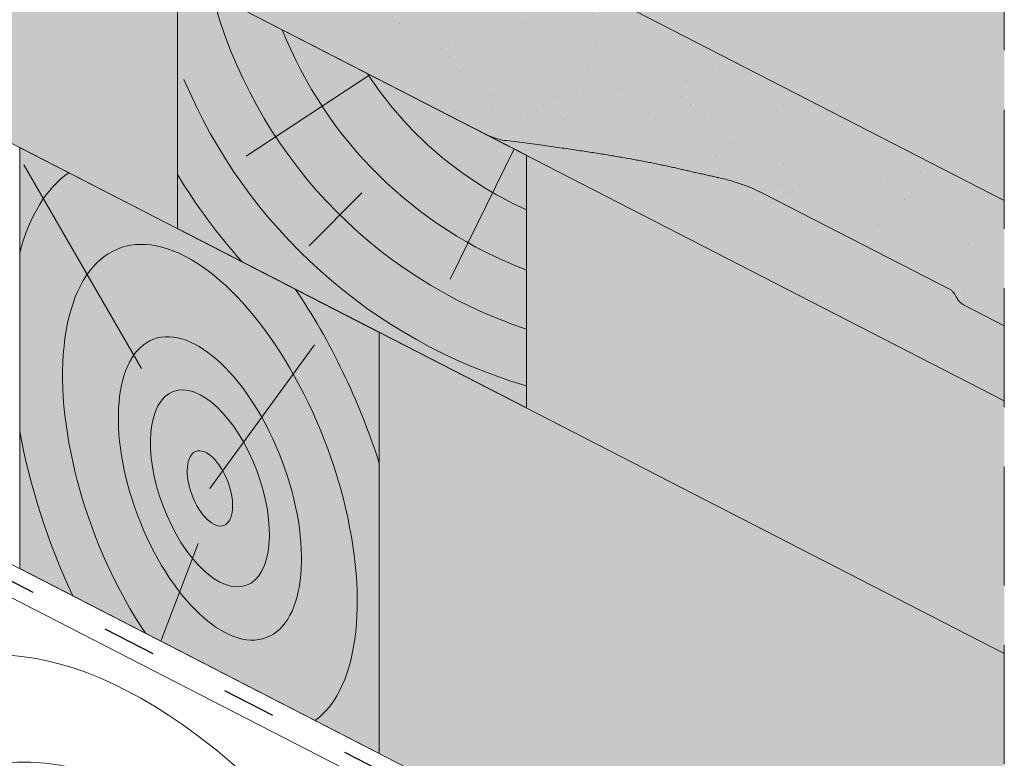
# Paper-space layout 'Elrendezés1' of a CAD drawing. Units: metres. Extents: x 8 to 285, y 8 to 198.
# Drawn here: x 207 to 220, y 100 to 110 of the extents above; entities that cross this region are included whole.
import ezdxf

# ---------------------------------------------------------------- set-up
doc = ezdxf.new("R2010")
doc.units = ezdxf.units.M
doc.header["$LTSCALE"] = 0.05
doc.linetypes.add('ACAD_ISO03W100', pattern=[30, 12, -18])
doc.linetypes.add('REJTETT2', pattern=[4.7625, 3.175, -1.5875])
doc.layers.get('0').update_dxf_attribs({"linetype": 'CONTINUOUS'})

psp = doc.layouts.new('Elrendezés1')

# ---------------------------------------------------------------- hatches: boundary and pattern name
at = {"linetype": 'Continuous', "lineweight": 9, "true_color": 0xe2d5bb}
h = psp.add_hatch(color=254, dxfattribs=at)
h.paths.add_polyline_path([(187.19, 121.333), (180.11, 124.97), (180.11, 121.597), (184.858, 119.158), (185.264, 119.878), (185.5, 119.642)])
h.paths.add_polyline_path([(187.19, 121.333), (185.5, 119.642), (185.736, 119.406), (185.087, 119.04), (196.266, 113.298), (196.223, 114.66), (198.16, 112.886), (198.003, 112.665, 0.225594), (197.236, 112.799), (199.455, 111.659), (201.683, 113.887), (198.828, 115.354)])
h.paths.add_polyline_path([(208.629, 110.32), (201.683, 113.887), (199.455, 111.659), (208.629, 106.947)])
h.paths.add_polyline_path([(213.287, 107.927), (213.287, 104.554), (219.668, 101.276), (219.668, 104.649)])
h.paths.add_polyline_path([(196.223, 114.66), (196.266, 113.298), (197.236, 112.799, -0.225594), (198.003, 112.665), (198.16, 112.886)], flags=17)
h.paths.add_polyline_path([(185.5, 119.642), (185.264, 119.878), (184.858, 119.158), (184.962, 119.104)])
h.paths.add_polyline_path([(185.5, 119.642), (184.962, 119.104), (185.087, 119.04), (185.736, 119.406)])
h.paths.add_polyline_path([(153.219, 138.784), (153.219, 135.411), (158.165, 132.87), (158.231, 134.471), (160.034, 132.561), (159.861, 132.352, 0.283171), (158.92, 132.483), (175.452, 123.99), (175.452, 127.363), (166.252, 132.089)])
h.paths.add_polyline_path([(172.602, 128.133), (172.929, 127.55), (171.723, 127.257)], flags=16)
h.paths.add_polyline_path([(158.231, 134.471), (158.165, 132.87), (158.92, 132.483, -0.283171), (159.861, 132.352), (160.034, 132.561)], flags=17)
h.paths.add_polyline_path([(172.602, 128.133), (171.723, 127.257), (172.766, 127.842)], flags=16)
h.paths.add_polyline_path([(172.766, 127.842), (171.723, 127.257), (172.929, 127.55)], flags=16)
at = {"linetype": 'Continuous', "lineweight": 9, "true_color": 0xe36466}
h = psp.add_hatch(color=13, dxfattribs=at)
h.dxf.hatch_style = 1
edge = h.paths.add_edge_path()
edge.add_line((213.132, 110.681), (213.729, 112.327))
edge.add_ellipse((213.535, 112.36), major_axis=(-0.137, -0.267), ratio=0.639264, start_angle=107.3088, end_angle=173.4169)
edge.add_line((213.7, 112.607), (212.91, 113.343))
edge.add_line((212.91, 113.343), (219.668, 109.871))
edge.add_line((219.668, 109.871), (219.668, 107.323))
edge.add_line((219.668, 107.323), (213.132, 110.681))
at = {"linetype": 'Continuous', "lineweight": 9, "true_color": 0x96363a}
h = psp.add_hatch(color=17, dxfattribs=at)
h.dxf.hatch_style = 1
edge = h.paths.add_edge_path()
edge.add_line((209.169, 110.042), (209.267, 111.44))
edge.add_line((209.267, 111.44), (209.551, 111.295))
edge.add_ellipse((209.536, 111.08), major_axis=(0.043, -0.225), ratio=0.581971, start_angle=61.9723, end_angle=165.2157, ccw=False)
edge.add_ellipse((209.811, 110.994), major_axis=(0.043, -0.225), ratio=0.581971, start_angle=241.9723, end_angle=256.2802)
edge.add_ellipse((209.811, 110.994), major_axis=(0.043, -0.225), ratio=0.581971, start_angle=256.2802, end_angle=345.2157)
edge.add_line((209.796, 110.779), (210.112, 110.616))
edge.add_ellipse((210.112, 110.728), major_axis=(0.021, -0.112), ratio=0.581971, start_angle=-14.7843, end_angle=35.3237)
edge.add_line((210.176, 110.666), (210.222, 110.84))
edge.add_ellipse((210.35, 110.717), major_axis=(0.043, -0.225), ratio=0.581971, start_angle=165.818, end_angle=215.3237, ccw=False)
edge.add_ellipse((210.35, 110.717), major_axis=(0.043, -0.225), ratio=0.581971, start_angle=165.2157, end_angle=165.818, ccw=False)
edge.add_line((210.366, 110.932), (210.393, 110.918))
edge.add_ellipse((210.378, 110.703), major_axis=(0.043, -0.225), ratio=0.581971, start_angle=74.1311, end_angle=165.2157, ccw=False)
edge.add_line((210.514, 110.69), (210.533, 110.483))
edge.add_ellipse((210.601, 110.476), major_axis=(0.021, -0.112), ratio=0.581971, start_angle=254.1311, end_angle=345.2157)
edge.add_line((210.593, 110.369), (211.156, 110.08))
edge.add_ellipse((211.187, 110.51), major_axis=(0.085, -0.45), ratio=0.581971, start_angle=-14.7843, end_angle=52.0732)
edge.add_line((211.46, 110.369), (211.54, 111.499))
edge.add_line((211.54, 111.499), (219.668, 107.323))
edge.add_line((219.668, 107.323), (219.668, 105.651))
edge.add_line((219.668, 105.651), (219.124, 105.931))
edge.add_spline(control_points=[(219.124, 105.931), (219.117, 105.934), (219.11, 105.939), (219.095, 105.95), (219.088, 105.956), (219.075, 105.968), (219.069, 105.975), (219.056, 105.99), (219.05, 105.999), (219.039, 106.014), (219.034, 106.022), (219.029, 106.033), (219.028, 106.035), (219.027, 106.037)], knot_values=[5.573186, 5.573186, 5.573186, 5.573186, 5.87317, 5.87317, 6.173154, 6.173154, 6.473988, 6.473988, 6.774822, 6.774822, 7.047318, 7.047318, 7.104064, 7.104064, 7.104064, 7.104064], degree=3, periodic=0)
edge.add_spline(control_points=[(219.027, 106.037), (219.021, 106.05), (219.013, 106.062), (219.002, 106.08), (218.996, 106.087), (218.986, 106.101), (218.98, 106.107), (218.971, 106.116), (218.966, 106.121), (218.956, 106.128), (218.951, 106.131), (218.947, 106.134)], knot_values=[4.450402, 4.450402, 4.450402, 4.450402, 4.865741, 4.865741, 5.120116, 5.120116, 5.374491, 5.374491, 5.5742, 5.5742, 5.773909, 5.773909, 5.773909, 5.773909], degree=3, periodic=0)
edge.add_line((218.947, 106.134), (216.456, 107.413))
edge.add_spline(control_points=[(216.456, 107.413), (216.32, 107.483), (216.179, 107.539), (215.975, 107.599), (215.914, 107.614), (215.853, 107.628)], knot_values=[40.853505, 40.853505, 40.853505, 40.853505, 46.799118, 46.799118, 49.287645, 49.287645, 49.287645, 49.287645], degree=3, periodic=0)
edge.add_spline(control_points=[(215.853, 107.628), (215.585, 107.686), (215.327, 107.746)], knot_values=[193.284347, 193.284347, 193.284347, 205.220815, 205.220815, 205.220815], weights=[2.035321, 2.057008, 2.077425], degree=2, periodic=0)
edge.add_spline(control_points=[(215.327, 107.746), (214.494, 107.938), (213.017, 108.122)], knot_values=[202.256458, 202.256458, 202.256458, 246.54058, 246.54058, 246.54058], weights=[2.654627, 2.358562, 1.853528], degree=2, periodic=0)
edge.add_spline(control_points=[(213.017, 108.122), (212.986, 108.126), (212.954, 108.132), (212.89, 108.148), (212.857, 108.158), (212.793, 108.183), (212.761, 108.197), (212.731, 108.212)], knot_values=[76.226524, 76.226524, 76.226524, 76.226524, 77.51279, 77.51279, 78.824876, 78.824876, 80.136962, 80.136962, 80.136962, 80.136962], degree=3, periodic=0)
edge.add_line((212.731, 108.212), (209.169, 110.042))
at = {"linetype": 'Continuous', "lineweight": 9}
h = psp.add_hatch(dxfattribs=at)
h.set_pattern_fill('AR-SAND', color=256, scale=0.025)
edge = h.paths.add_edge_path()
edge.add_line((209.169, 110.042), (209.267, 111.44))
edge.add_line((209.267, 111.44), (209.551, 111.295))
edge.add_ellipse((209.536, 111.08), major_axis=(0.043, -0.225), ratio=0.581971, start_angle=61.9723, end_angle=165.2157, ccw=False)
edge.add_ellipse((209.811, 110.994), major_axis=(0.043, -0.225), ratio=0.581971, start_angle=241.9723, end_angle=256.2802)
edge.add_ellipse((209.811, 110.994), major_axis=(0.043, -0.225), ratio=0.581971, start_angle=256.2802, end_angle=345.2157)
edge.add_line((209.796, 110.779), (210.113, 110.616))
edge.add_ellipse((210.112, 110.728), major_axis=(0.021, -0.112), ratio=0.581971, start_angle=-14.7843, end_angle=35.3237)
edge.add_line((210.176, 110.666), (210.222, 110.84))
edge.add_ellipse((210.35, 110.717), major_axis=(0.043, -0.225), ratio=0.581971, start_angle=165.818, end_angle=215.3237, ccw=False)
edge.add_ellipse((210.35, 110.717), major_axis=(0.043, -0.225), ratio=0.581971, start_angle=165.2157, end_angle=165.818, ccw=False)
edge.add_line((210.366, 110.932), (210.393, 110.918))
edge.add_ellipse((210.378, 110.703), major_axis=(0.043, -0.225), ratio=0.581971, start_angle=74.1311, end_angle=165.2157, ccw=False)
edge.add_line((210.514, 110.69), (210.534, 110.47))
edge.add_ellipse((210.601, 110.476), major_axis=(0.021, -0.112), ratio=0.581971, start_angle=254.1311, end_angle=345.2157)
edge.add_line((210.593, 110.369), (211.156, 110.08))
edge.add_ellipse((211.187, 110.51), major_axis=(0.085, -0.45), ratio=0.581971, start_angle=-14.7843, end_angle=52.0732)
edge.add_line((211.46, 110.369), (211.54, 111.499))
edge.add_line((211.54, 111.499), (219.668, 107.323))
edge.add_line((219.668, 107.323), (219.668, 105.651))
edge.add_line((219.668, 105.651), (219.124, 105.931))
edge.add_spline(control_points=[(219.124, 105.931), (219.117, 105.934), (219.11, 105.939), (219.095, 105.95), (219.088, 105.956), (219.075, 105.968), (219.069, 105.975), (219.056, 105.99), (219.05, 105.999), (219.039, 106.014), (219.034, 106.022), (219.029, 106.033), (219.028, 106.035), (219.027, 106.037)], knot_values=[5.573186, 5.573186, 5.573186, 5.573186, 5.87317, 5.87317, 6.173154, 6.173154, 6.473988, 6.473988, 6.774822, 6.774822, 7.047318, 7.047318, 7.104064, 7.104064, 7.104064, 7.104064], degree=3, periodic=0)
edge.add_spline(control_points=[(219.027, 106.037), (219.021, 106.05), (219.013, 106.062), (219.002, 106.08), (218.996, 106.087), (218.986, 106.101), (218.98, 106.107), (218.971, 106.116), (218.966, 106.121), (218.956, 106.128), (218.951, 106.131), (218.947, 106.134)], knot_values=[4.450402, 4.450402, 4.450402, 4.450402, 4.865741, 4.865741, 5.120116, 5.120116, 5.374491, 5.374491, 5.5742, 5.5742, 5.773909, 5.773909, 5.773909, 5.773909], degree=3, periodic=0)
edge.add_line((218.947, 106.134), (216.456, 107.413))
edge.add_spline(control_points=[(216.456, 107.413), (216.32, 107.483), (216.179, 107.539), (215.975, 107.599), (215.914, 107.614), (215.853, 107.628)], knot_values=[40.853505, 40.853505, 40.853505, 40.853505, 46.799118, 46.799118, 49.287645, 49.287645, 49.287645, 49.287645], degree=3, periodic=0)
edge.add_spline(control_points=[(215.853, 107.628), (215.585, 107.686), (215.327, 107.746)], knot_values=[193.284347, 193.284347, 193.284347, 205.220815, 205.220815, 205.220815], weights=[2.035321, 2.057008, 2.077425], degree=2, periodic=0)
edge.add_spline(control_points=[(215.327, 107.746), (214.494, 107.938), (213.017, 108.122)], knot_values=[202.256458, 202.256458, 202.256458, 246.54058, 246.54058, 246.54058], weights=[2.654627, 2.358562, 1.853528], degree=2, periodic=0)
edge.add_spline(control_points=[(213.017, 108.122), (212.986, 108.126), (212.954, 108.132), (212.89, 108.148), (212.857, 108.158), (212.793, 108.183), (212.761, 108.197), (212.731, 108.212)], knot_values=[76.226524, 76.226524, 76.226524, 76.226524, 77.51279, 77.51279, 78.824876, 78.824876, 80.136962, 80.136962, 80.136962, 80.136962], degree=3, periodic=0)
edge.add_line((212.731, 108.212), (209.169, 110.042))
at = {"linetype": 'Continuous', "lineweight": 5, "true_color": 0xc29544}
h = psp.add_hatch(color=33, dxfattribs=at)
h.dxf.hatch_style = 1
h.paths.add_polyline_path([(213.287, 107.927), (208.629, 110.32), (208.629, 106.947), (213.287, 104.554)])
at = {"linetype": 'Continuous', "lineweight": 9, "true_color": 0xe36466}
h = psp.add_hatch(color=13, dxfattribs=at)
h.dxf.hatch_style = 1
edge = h.paths.add_edge_path()
edge.add_spline(control_points=[(212.731, 108.212), (212.761, 108.197), (212.793, 108.183), (212.857, 108.158), (212.89, 108.148), (212.954, 108.132), (212.986, 108.126), (213.017, 108.122)], knot_values=[76.226524, 76.226524, 76.226524, 76.226524, 77.53861, 77.53861, 78.850696, 78.850696, 80.136962, 80.136962, 80.136962, 80.136962], degree=3, periodic=0)
edge.add_spline(control_points=[(213.017, 108.122), (214.494, 107.938), (215.327, 107.746)], knot_values=[202.256458, 202.256458, 202.256458, 246.54058, 246.54058, 246.54058], weights=[1.853528, 2.358562, 2.654627], degree=2, periodic=0)
edge.add_spline(control_points=[(215.327, 107.746), (215.585, 107.686), (215.853, 107.628)], knot_values=[193.284347, 193.284347, 193.284347, 205.220815, 205.220815, 205.220815], weights=[2.077425, 2.057008, 2.035321], degree=2, periodic=0)
edge.add_spline(control_points=[(215.853, 107.628), (215.914, 107.614), (215.975, 107.599), (216.179, 107.539), (216.32, 107.483), (216.456, 107.413)], knot_values=[40.853505, 40.853505, 40.853505, 40.853505, 43.342032, 43.342032, 49.287645, 49.287645, 49.287645, 49.287645], degree=3, periodic=0)
edge.add_line((216.456, 107.413), (218.947, 106.134))
edge.add_spline(control_points=[(218.947, 106.134), (218.951, 106.131), (218.956, 106.128), (218.966, 106.121), (218.971, 106.116), (218.98, 106.107), (218.986, 106.101), (218.996, 106.087), (219.002, 106.08), (219.013, 106.062), (219.021, 106.05), (219.027, 106.037)], knot_values=[4.450402, 4.450402, 4.450402, 4.450402, 4.650111, 4.650111, 4.84982, 4.84982, 5.104195, 5.104195, 5.35857, 5.35857, 5.773909, 5.773909, 5.773909, 5.773909], degree=3, periodic=0)
edge.add_spline(control_points=[(219.027, 106.037), (219.028, 106.035), (219.029, 106.033), (219.034, 106.022), (219.039, 106.014), (219.05, 105.999), (219.056, 105.99), (219.069, 105.975), (219.075, 105.968), (219.088, 105.956), (219.095, 105.95), (219.11, 105.939), (219.117, 105.934), (219.124, 105.931)], knot_values=[5.573186, 5.573186, 5.573186, 5.573186, 5.629932, 5.629932, 5.902428, 5.902428, 6.203262, 6.203262, 6.504096, 6.504096, 6.80408, 6.80408, 7.104064, 7.104064, 7.104064, 7.104064], degree=3, periodic=0)
edge.add_line((219.124, 105.931), (219.668, 105.651))
edge.add_line((219.668, 105.651), (219.668, 104.649))
edge.add_line((219.668, 104.649), (212.731, 108.212))
at = {"linetype": 'Continuous', "lineweight": 5, "true_color": 0xc29544}
h = psp.add_hatch(color=33, dxfattribs=at)
h.dxf.hatch_style = 1
h.paths.add_polyline_path([(211.322, 105.563), (206.521, 108.03), (206.521, 102.409), (211.322, 99.942)])
at = {"linetype": 'Continuous', "lineweight": 9, "true_color": 0xe2d5bb}
psp.add_hatch(color=254, dxfattribs=at).paths.add_polyline_path([(211.322, 105.563), (211.322, 99.942), (219.668, 95.655), (219.668, 101.276)])

# ---------------------------------------------------------------- linework, layer by layer
at = {"linetype": 'Continuous', "lineweight": 9}
for p, q in [((153.219, 138.784), (219.668, 104.649)), ((153.219, 135.411), (219.668, 101.276)), ((153.219, 129.79), (219.668, 95.655))]:
    psp.add_line(p, q, dxfattribs=at)
at = {"linetype": 'ACAD_ISO03W100', "lineweight": 25, "ltscale": 1.2}
psp.add_line((153.219, 129.568), (219.668, 95.433), dxfattribs=at)
at = {"linetype": 'Continuous', "lineweight": 18}
for p, q in [((158.219, 126.778), (219.668, 95.212)), ((208.629, 110.32), (208.629, 106.947)), ((213.287, 107.927), (208.629, 110.32)), ((213.287, 107.927), (208.629, 110.32)), ((206.521, 102.409), (206.521, 108.03)), ((206.521, 108.03), (211.322, 105.563)), ((213.287, 107.927), (213.287, 104.554)), ((213.287, 104.554), (208.629, 106.947)), ((211.322, 99.942), (211.322, 105.563)), ((213.925, 98.162), (203.918, 103.303)), ((206.521, 102.409), (211.322, 99.942))]:
    psp.add_line(p, q, dxfattribs=at)
at = {"linetype": 'REJTETT2', "lineweight": 9, "ltscale": 10}
psp.add_line((219.668, 56.94), (219.668, 114.645), dxfattribs=at)
at = {"color": 0, "linetype": 'Continuous', "lineweight": 18, "extrusion": (0.063806, 0.901802, -0.427413)}
for p, q in [((211.54, 111.499), (219.668, 107.323)), ((212.731, 108.212), (209.169, 110.042)), ((218.947, 106.134), (216.456, 107.413)), ((219.668, 105.651), (219.124, 105.931))]:
    psp.add_line(p, q, dxfattribs=at)
at = {"linetype": 'Continuous', "lineweight": 5}
for p, q in [((211.195, 109.001), (209.543, 107.913)), ((213.122, 108.011), (212.271, 106.274)), ((208.146, 105.082), (206.576, 107.8)), ((211.09, 107.423), (210.386, 106.719)), ((209.061, 103.48), (210.456, 105.397)), ((208.903, 102.744), (208.407, 101.44))]:
    psp.add_line(p, q, dxfattribs=at)
for radius, start, end in [(6.43, 194.654, 251.6632), (5.688, 201.7632, 249.1659), (4.943, 213.0176, 245.8414), (7.153, 202.7971, 253.573), (7.808, 211.166, 221.8176)]:
    psp.add_arc((215.309, 111.71), radius, start, end, dxfattribs=at)
for centre, major_axis, start_param, end_param in [((209.061, 103.48), (-1.642, 4.342), 6.404803, 6.881637), ((209.061, 103.48), (-1.212, 3.204), 3.274534, 8.308519), ((209.061, 103.48), (-1.642, 4.342), 4.607136, 5.17825), ((209.061, 103.48), (-1.642, 4.342), 7.499655, 8.004095), ((208.97, 91.31), (-3.701, 9.788), 4.650627, 6.618191), ((208.97, 91.31), (-3.168, 8.379), 4.321508, 7.000377)]:
    psp.add_ellipse(centre, major_axis=major_axis, ratio=0.483849, start_param=start_param, end_param=end_param, dxfattribs=at)
for major_axis in [(-0.753, 1.992), (-0.489, 1.294), (-0.187, 0.494)]:
    psp.add_ellipse((209.061, 103.48), major_axis=major_axis, ratio=0.483849, dxfattribs=at)
at = {"color": 0, "linetype": 'Continuous', "lineweight": 18}
psp.add_open_spline([(212.666, 108.242), (212.666, 108.242), (212.666, 108.242), (212.666, 108.242)], degree=3, dxfattribs=at)
at = {"color": 0, "linetype": 'Continuous', "lineweight": 18, "extrusion": (9.4e-15, 2.99e-14, -1)}
psp.add_open_spline([(213.017, 108.122), (212.986, 108.126), (212.954, 108.132), (212.89, 108.148), (212.857, 108.158), (212.793, 108.183), (212.761, 108.197), (212.731, 108.212)], degree=3, knots=[76.226524, 76.226524, 76.226524, 76.226524, 77.51279, 77.51279, 78.824876, 78.824876, 80.136962, 80.136962, 80.136962, 80.136962], dxfattribs=at)
at = {"color": 0, "linetype": 'Continuous', "lineweight": 18}
for points, weights in [([(215.327, 107.746), (214.494, 107.938), (213.017, 108.122)], [2.654626686, 2.35856179777, 1.85352831541]), ([(215.853, 107.628), (215.585, 107.686), (215.327, 107.746)], [2.03532137654, 2.05700836724, 2.07742544908])]:
    psp.add_rational_spline(points, weights, degree=2, dxfattribs=at)
for points, knots in [([(216.456, 107.413), (216.32, 107.483), (216.179, 107.539), (215.975, 107.599), (215.914, 107.614), (215.853, 107.628)], [40.853505, 40.853505, 40.853505, 40.853505, 46.799118, 46.799118, 49.287645, 49.287645, 49.287645, 49.287645]), ([(219.027, 106.037), (219.021, 106.05), (219.013, 106.062), (219.002, 106.08), (218.996, 106.087), (218.986, 106.101), (218.98, 106.107), (218.971, 106.116), (218.966, 106.121), (218.956, 106.128), (218.951, 106.131), (218.947, 106.134)], [4.450402, 4.450402, 4.450402, 4.450402, 4.865741, 4.865741, 5.120116, 5.120116, 5.374491, 5.374491, 5.5742, 5.5742, 5.773909, 5.773909, 5.773909, 5.773909]), ([(219.124, 105.931), (219.117, 105.934), (219.11, 105.939), (219.095, 105.95), (219.088, 105.956), (219.075, 105.968), (219.069, 105.975), (219.056, 105.99), (219.05, 105.999), (219.039, 106.014), (219.034, 106.022), (219.029, 106.033), (219.028, 106.035), (219.027, 106.037)], [5.573186, 5.573186, 5.573186, 5.573186, 5.87317, 5.87317, 6.173154, 6.173154, 6.473988, 6.473988, 6.774822, 6.774822, 7.047318, 7.047318, 7.104064, 7.104064, 7.104064, 7.104064])]:
    psp.add_open_spline(points, degree=3, knots=knots, dxfattribs=at)

doc.saveas('drawing.dxf')
